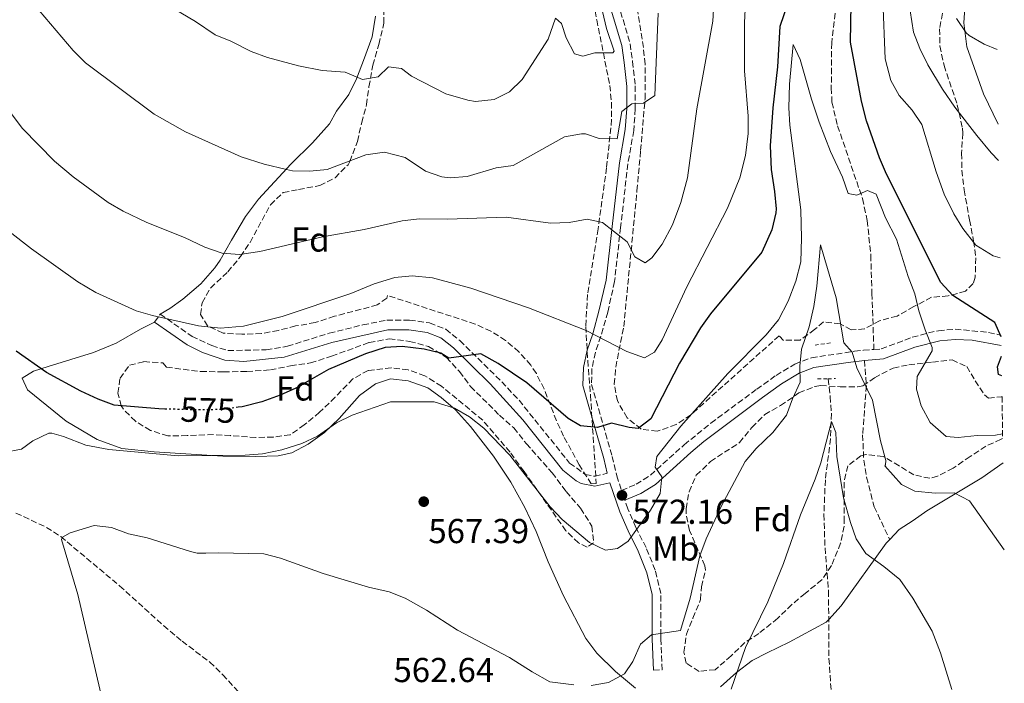
# Model space of a CAD drawing. Units: metres. Extents: x 597182 to 600626, y 4731429 to 4733791.
# Drawn here: x 600339 to 600624, y 4731577 to 4731769 of the extents above; entities that cross this region are included whole.
import ezdxf
from ezdxf.enums import TextEntityAlignment as Align

# ---------------------------------------------------------------- set-up
doc = ezdxf.new("R2010")
doc.units = ezdxf.units.M
doc.header["$MEASUREMENT"] = 0
for name, pattern in [('DGN Style 2', [1.7399219301090239, 1.043953158065414, -0.6959687720436097]), ('DGN Style 3', [2.435890702152634, 1.739921930109024, -0.6959687720436097]), ('DGN Style 5', [1.217945351076317, 0.5219765790327072, -0.6959687720436097])]:
    doc.linetypes.add(name, pattern=pattern)
for name, color, linetype, lineweight in [('Barranco lineal', 142, 'DGN Style 3', 13), ('Camino', 7, 'DGN Style 3', 0), ('Cota de curva de nivel directora', 7, 'Continuous', 0), ('Cota de punto acotado terreno', 7, 'Continuous', 0), ('Curva de nivel directora', 30, 'Continuous', 30), ('Curva de nivel directora no vista', 30, 'DGN Style 5', 30), ('Curva de nivel intermedia', 30, 'Continuous', 0), ('Etiqueta de uso rústico', 92, 'Continuous', 0), ('Etiqueta de zona arbolada', 92, 'Continuous', 0), ('Línea de cambio de uso (parcela vista)', 92, 'Continuous', 0), ('Margen derecho', 7, 'Continuous', 0), ('Pontón-alcantarilla (pasos de agua)', 1, 'DGN Style 2', 0), ('Punto acotado terreno (símbolo)', 7, 'Continuous', 0), ('Senda', 7, 'DGN Style 3', 0), ('Zona arbolada', 92, 'DGN Style 3', 0)]:
    doc.layers.add(name, color=color, linetype=linetype, lineweight=lineweight)
doc.styles.add('Style-Arial', font='arial.ttf')

# ---------------------------------------------------------------- blocks, each defined once
blk = doc.blocks.new('5PATER')
at = {"layer": 'Barranco lineal', "linetype": 'Continuous', "lineweight": 0}
h = blk.add_hatch(color=51, dxfattribs=at)
edge = h.paths.add_edge_path()
edge.add_ellipse((0, 0), major_axis=(-0.1095731443231308, -0.1110710700762829), ratio=0.9994222409660317, start_angle=0, end_angle=360)

msp = doc.modelspace()

# ---------------------------------------------------------------- linework, layer by layer
at = {"layer": 'Barranco lineal', "color": 142, "linetype": 'DGN Style 3', "lineweight": 13}
for points in [[(600573.0099999999, 4731665.380000001, 562.4100000000036), (600573.6200000001, 4731660.26, 560.8300000000017), (600573.9699999997, 4731655.350000001, 560.1399999999994), (600573.7199999997, 4731648.029999999, 559.8600000000006), (600572.2300000006, 4731636.109999999, 559.6199999999953), (600571.8099999996, 4731626.109999999, 559.5099999999948), (600572.1299999999, 4731616.4, 559.279999999999), (600573.1500000004, 4731603.949999999, 558.5399999999936), (600573.2699999996, 4731584.430000001, 557.3500000000058), (600575.2599999999, 4731554.560000001, 555.6399999999994), (600574.4800000006, 4731545.67, 555.2200000000012), (600574.0300000003, 4731540.51, 555), (600574.4699999997, 4731521.15, 554.3800000000047), (600575.8600000005, 4731493.869999999, 553.820000000007), (600577.6600000003, 4731476.970000001, 553.4600000000064)], [(600337.9100000003, 4731626.49, 568.4400000000023), (600346.7400000002, 4731622.359999999, 565.8500000000058), (600350.8700000001, 4731619.689999999, 565.0099999999948), (600367.9199999999, 4731605.42, 563.2299999999959), (600380.6699999999, 4731593.869999999, 562.320000000007), (600386.0300000003, 4731589.390000001, 561.779999999999), (600394, 4731583.359999999, 561.4799999999959), (600397.7599999999, 4731579.66, 561.029999999999), (600405.1200000001, 4731571.75, 560), (600414.6299999999, 4731561.230000001, 559.679999999993), (600424.1699999999, 4731549.59, 559.070000000007), (600428.9500000002, 4731544.109999999, 558.8399999999965), (600431.8399999999, 4731540.039999999, 558.570000000007), (600437.5800000001, 4731530.140000001, 558.0200000000041), (600443.6399999997, 4731518.800000001, 557.7299999999959), (600448.79, 4731508.029999999, 557.5800000000017), (600451.3499999996, 4731499.07, 557.1600000000036), (600458.5800000001, 4731479.550000001, 555), (600459.9299999997, 4731475.279999999, 559.8699999999953)]]:
    msp.add_polyline3d(points, dxfattribs=at)
at = {"layer": 'Camino', "color": 7, "linetype": 'DGN Style 3', "lineweight": 0, "elevation": 580.8000000000029, "flags": 128}
msp.add_lwpolyline([(600378.0500000004, 4731681.800000001), (600379.6700000009, 4731684.109999999)], dxfattribs=at)
at = {"layer": 'Camino', "color": 7, "linetype": 'DGN Style 3', "lineweight": 0}
for points in [[(600508.7999999997, 4731785.710000002, 596.0200000000042), (600515.7199999974, 4731762.390000002, 592.7400000000052), (600516.4299999982, 4731757.210000001, 592.5000000000001), (600517.2100000005, 4731750.160000001, 592.1999999999971), (600517.1999999994, 4731743.529999999, 590.7599999999948), (600516.7500000001, 4731737.240000002, 589.6000000000059), (600515.0599999981, 4731727.590000001, 587.580000000002), (600512.9499999981, 4731709.190000001, 585.6999999999971), (600511.2100000014, 4731693.530000002, 583.0200000000041), (600509.2100000008, 4731684.690000001, 581.8200000000069), (600507.2500000006, 4731677.680000002, 580.0000000000002), (600505.6400000014, 4731673.040000001, 579.1999999999972), (600504.6700000013, 4731668.36, 578.1600000000036), (600504.4999999991, 4731663.77, 576.8200000000071), (600508.5899999995, 4731649.600000001, 574.1199999999955), (600510.5199999984, 4731642.890000001, 573.2400000000052), (600511.8299999982, 4731637.26, 572.9199999999983), (600513.2299999996, 4731633.070000002, 572.3200000000071), (600517.4699999976, 4731634.83, 571.5000000000001), (600521.6099999994, 4731637.45, 570.6100000000006), (600531.3500000003, 4731646.270000001, 568.5000000000001), (600539.0799999973, 4731652.540000002, 567.5800000000017), (600552.3500000021, 4731662.350000001, 566.5599999999978), (600557.949999999, 4731666.350000001, 565.8399999999966), (600563.3500000014, 4731669.630000004, 565.3800000000047), (600568.1900000006, 4731671.470000002, 565.1999999999971), (600580.6999999987, 4731673.340000001, 565.5800000000019), (600583.2699999991, 4731673.62, 565.9600000000066), (600586.2899999989, 4731673.859999999, 566.779999999999)], [(600379.6700000009, 4731684.109999999, 580.8000000000029), (600388.8700000009, 4731677.630000002, 579.7599999999949), (600394.6299999988, 4731674.99, 579.3200000000071), (600399.269999999, 4731673.550000001, 578.800000000003), (600410.3399999999, 4731673.760000001, 578.2200000000013), (600416.5, 4731674.78, 577.9100000000036), (600428.5900000001, 4731678.590000001, 577.0800000000019), (600438.3099999987, 4731680.990000002, 576.979999999996), (600445.269999999, 4731682.350000001, 576.8600000000006), (600451.8699999995, 4731682.350000001, 576.7599999999948), (600457.670000002, 4731681.550000003, 576.5800000000017), (600462.3099999978, 4731679.699999999, 576.320000000007), (600466.4400000006, 4731676.440000001, 575.8699999999955), (600478.5500000009, 4731664.5, 574.25), (600483.550000001, 4731659.150000001, 573.8200000000069), (600498.1900000013, 4731640.99, 572.779999999999), (600502.7100000009, 4731637.710000002, 572.6399999999994), (600505.4699999992, 4731637.15, 572.479999999996), (600509.1000000013, 4731638.010000001, 572.9199999999983)], [(600586.2899999989, 4731673.859999999, 566.779999999999), (600588.4300000002, 4731674.02, 567.3600000000006), (600597.390000001, 4731677.380000002, 570.0399999999937), (600602.0699999991, 4731678.689999999, 571.1799999999931), (600604.9499999981, 4731679.300000002, 571.820000000007), (600609.8299999975, 4731679.740000002, 572.8800000000048), (600619.4699999979, 4731678.820000002, 574.8399999999966), (600623.1299999991, 4731677.940000001, 575.3300000000019)], [(600522.4699999976, 4731580.990000002, 564.1799999999931), (600524.9600000001, 4731581.09, 564.1799999999931), (600524.6000000001, 4731590.000000002, 565.279999999999), (600524.6000000001, 4731591.15, 565.7599999999948), (600524.6000000001, 4731603.2, 567.179999999993), (600522.9699999985, 4731609.990000002, 568.3000000000029), (600520.3399999999, 4731616.5, 569.4199999999983), (600517.3700000015, 4731622.36, 569.9400000000024), (600515.0799999982, 4731627.720000001, 571.279999999999), (600514.1900000008, 4731630.279999999, 572.3200000000071)]]:
    msp.add_polyline3d(points, dxfattribs=at)
at = {"layer": 'Curva de nivel directora', "color": 30, "linetype": 'Continuous', "lineweight": 30, "flags": 128}
for points, elevation in [([(600565.6, 4731786.61), (600559.0300000008, 4731767.390000002), (600558.3899999993, 4731755.710000001), (600557.0300000003, 4731743.869999999), (600556.2799999993, 4731732.87), (600556.5499999997, 4731725.95), (600557.5499999989, 4731719.630000001), (600557.9600000001, 4731714.630000001), (600557.9099999988, 4731713.390000001), (600556.6999999996, 4731708.530000002), (600553.8299999996, 4731702.029999999), (600538.9900000001, 4731684.190000001), (600536.1000000001, 4731680.100000001), (600530.0299999993, 4731669.869999999), (600521.7500000002, 4731653.789999999), (600518.0699999989, 4731650.990000002), (600515.3899999988, 4731651.310000001), (600510.3499999986, 4731652.510000001), (600506.3099999996, 4731651.310000001), (600501.3899999999, 4731651.710000001), (600497.7499999988, 4731653.87), (600485.8299999986, 4731664.189999999), (600477.4899999992, 4731669.830000001), (600472.5000000002, 4731672.570000002), (600463.2699999989, 4731671.390000002), (600460.9499999988, 4731672.75), (600456.0999999985, 4731673.960000002), (600449.7500000006, 4731674.750000001), (600444.7699999984, 4731674.410000001), (600439.0899999987, 4731672.58), (600428.4299999991, 4731668.029999999), (600418.9499999997, 4731662.67), (600414.399999999, 4731660.590000001), (600409.0799999991, 4731658.670000001), (600403.3999999996, 4731657.27), (600402.2100000004, 4731657.12)], 575.0000000000002), ([(600623.1400000004, 4731677.510000002), (600621.2499999994, 4731681.710000001), (600609.11, 4731689.539999999), (600605.6999999991, 4731693.210000001), (600589.9399999989, 4731724.670000002), (600587.9400000006, 4731729.340000001), (600584.1699999998, 4731740.109999999), (600582.7199999993, 4731745.760000001), (600579.5299999996, 4731762.880000002), (600579.6700000004, 4731773.860000002)], 575.0000000000002), ([(600380.9599999984, 4731656.619999999), (600379.2699999987, 4731656.670000001), (600366.3499999993, 4731657.710000002), (600361.6699999988, 4731659.480000001), (600356.6699999986, 4731661.840000001), (600346.749999999, 4731667.230000001), (600337.9899999994, 4731673.420000001)], 575.0000000000002), ([(600623.2999999989, 4731666.230000001), (600622.3499999989, 4731666.580000001), (600622.0299999993, 4731668.820000002), (600623.2199999985, 4731671.880000001)], 575.0000000000005)]:
    msp.add_lwpolyline(points, dxfattribs=dict(at, elevation=elevation))
at = {"layer": 'Curva de nivel directora no vista', "color": 30, "linetype": 'DGN Style 5', "lineweight": 30, "elevation": 575.0000000000005, "flags": 128}
msp.add_lwpolyline([(600402.2100000004, 4731657.12), (600397.2599999995, 4731656.480000001), (600391.2699999993, 4731656.350000001), (600380.9599999984, 4731656.619999999)], dxfattribs=at)
at = {"layer": 'Curva de nivel intermedia', "color": 30, "linetype": 'Continuous', "lineweight": 0, "flags": 128}
for points, elevation in [([(600335.3400000005, 4731743.78), (600339.8400000001, 4731737.81), (600349.1100000015, 4731728.429999999), (600354.4700000016, 4731723.869999999), (600364.6300000004, 4731716.430000001), (600368.9700000011, 4731713.939999998), (600375.7500000005, 4731710.67), (600386.6700000014, 4731706.27), (600392.5900000002, 4731703.470000001), (600397.6300000006, 4731701.710000002), (600402.6300000007, 4731701.380000001), (600408.5300000015, 4731702.220000002), (600426.67, 4731706.509999998), (600438.7500000012, 4731708.59), (600449.7100000003, 4731711.15), (600454.6900000003, 4731711.66), (600462.8300000008, 4731711.630000001), (600479.7900000013, 4731712.190000001), (600492.6300000002, 4731710.429999999), (600498.110000001, 4731710.59), (600503.2699999998, 4731711.550000001), (600507.6700000007, 4731710.59), (600510.9100000019, 4731708.109999998), (600514.8800000015, 4731705.069999998), (600517.0300000017, 4731700.67), (600520.1100000017, 4731698.909999998), (600522.0300000019, 4731700.349999998), (600525.0200000004, 4731704.359999998), (600527.9900000008, 4731709.949999998), (600530.4299999994, 4731716.430000001), (600532.3499999995, 4731723.55), (600535.0300000017, 4731743.55), (600539.7000000009, 4731768.970000001), (600541.0199999998, 4731792.699999999)], 585), ([(600442.75, 4731752.83), (600445.7499999995, 4731755.710000001), (600449.5100000014, 4731755.230000001), (600452.3900000004, 4731752.989999999), (600462.3400000012, 4731747.92), (600468.6900000015, 4731746.009999999), (600470.9900000015, 4731745.710000001), (600476.3499999992, 4731746.27), (600480.8300000008, 4731748.480000001), (600484.4500000017, 4731752.019999999), (600491.990000001, 4731763.710000001), (600494.1500000001, 4731769.789999999), (600495.8700000013, 4731768.269999999), (600497.150000002, 4731764.109999998), (600499.5900000005, 4731759.470000001), (600501.9900000012, 4731758.749999999), (600505.5099999993, 4731759.789999999), (600510.6799999994, 4731759.8), (600511.1100000007, 4731760.189999999), (600508.8300000008, 4731766.8), (600505.2000000009, 4731782.439999999)], 595.0000000000001), ([(600525.0300000014, 4731676.67), (600532.1100000002, 4731691.959999999), (600543.9400000012, 4731714.820000002), (600547.4300000002, 4731723.55), (600549.0700000008, 4731730.029999999), (600549.9100000013, 4731736.429999999), (600549.8799999999, 4731741.429999999), (600548.8400000005, 4731754.539999999), (600548.8300000017, 4731768.51), (600549.5, 4731781.890000001)], 580.0000000000001), ([(600343.0300000019, 4731773.949999998), (600354.5099999994, 4731760.430000001), (600358.0099999999, 4731756.859999998), (600377.8700000015, 4731742.029999999), (600387.0200000001, 4731736.909999999), (600403.0800000001, 4731729.609999998), (600409.7200000007, 4731727.55), (600416.2100000016, 4731725.979999999), (600417.9900000008, 4731725.63), (600422.990000001, 4731725.46), (600428.0400000003, 4731725.99), (600439.2300000017, 4731730.190000001), (600444.6299999999, 4731730.99), (600450.6300000012, 4731729.470000001), (600456.4300000014, 4731725.470000001), (600461.2300000006, 4731723.819999999), (600463.5900000008, 4731723.55), (600468.5599999996, 4731723.939999999), (600476.9100000003, 4731726.429999998), (600481.8700000001, 4731727.140000002), (600496.7100000017, 4731735.390000002), (600501.6700000016, 4731736.33), (600502.7500000012, 4731736.27), (600506.7499999999, 4731734.910000001), (600511.930000001, 4731734.859999999), (600513.3500000003, 4731742.749999999), (600516.1900000013, 4731744.989999999), (600519.5500000007, 4731745.15), (600522.9100000003, 4731747.390000001), (600523.8700000015, 4731771.259999999)], 590.0000000000001), ([(600379.310000001, 4731775.230000001), (600389.9100000003, 4731768.829999999), (600395.5899999999, 4731764.989999999), (600400.1500000019, 4731763.15), (600405.9900000002, 4731760.109999998), (600410.7000000019, 4731758.430000001), (600419.6700000018, 4731755.949999998), (600426.5899999996, 4731754.67), (600433.2300000003, 4731754.189999999), (600438.2700000006, 4731752.03), (600442.75, 4731752.83)], 595.0000000000001), ([(600588.8700000005, 4731774.980000001), (600589.5499999999, 4731758), (600591.2300000008, 4731751.779999999), (600593.6300000014, 4731747.400000001), (600597.390000001, 4731743.140000001), (600600.1800000004, 4731738.980000001), (600604.3500000013, 4731725.3), (600606.6700000014, 4731718.819999999), (600609.4699999999, 4731713.140000001), (600612.0300000014, 4731708.859999999), (600615.790000001, 4731704.09), (600620.7799999999, 4731700.930000001), (600622.8000000005, 4731700.42)], 580.0000000000001), ([(600596.8000000009, 4731771.9), (600597.7900000011, 4731765.699999998), (600599.5400000013, 4731761.02), (600601.8600000013, 4731756.25), (600606.1100000005, 4731749.220000001), (600609.7500000015, 4731744.019999999), (600616.1100000006, 4731735.859999998), (600620.190000002, 4731730.82), (600622.3900000014, 4731728.609999999)], 585), ([(600610.1900000018, 4731769.699999999), (600613.0000000015, 4731765.58), (600613.9100000013, 4731764.819999999), (600618.1800000004, 4731762.220000001), (600621.930000001, 4731760.73)], 590.0000000000001), ([(600334.3500000003, 4731644.029999998), (600339.5100000014, 4731644.989999999), (600342.7900000004, 4731647.390000001), (600347.4000000015, 4731649.599999999), (600348.2700000011, 4731649.63), (600351.6300000006, 4731648.669999998), (600358.1500000006, 4731646.109999999), (600364.7900000013, 4731644.909999999), (600384.8699999999, 4731643.05), (600404.2700000014, 4731643.310000001), (600409.2500000013, 4731643.689999999), (600414.8400000016, 4731644.819999999), (600420.6700000009, 4731646.67), (600425.1900000004, 4731648.800000001), (600430.7500000015, 4731652.59), (600435.2000000017, 4731654.869999999), (600446.3300000007, 4731658.710000001), (600458.9500000007, 4731658.749999999), (600464.8300000012, 4731656.829999999), (600469.2000000011, 4731654.399999999), (600473.400000001, 4731651.039999999), (600480.8900000011, 4731643.269999999), (600492.5499999998, 4731628.270000001), (600496.0299999999, 4731624.67), (600503.9900000016, 4731617.949999998), (600508.5500000014, 4731615.710000001), (600512.0700000018, 4731616.189999999), (600515.1500000019, 4731618.349999999), (600521.6299999995, 4731627.309999999), (600524.4300000002, 4731632.189999999), (600524.9100000008, 4731636.989999999), (600522.9900000007, 4731639.789999999), (600523.4700000013, 4731642.910000001), (600530.3500000011, 4731651.63), (600544.0300000005, 4731666.91), (600555.0800000012, 4731678.119999999), (600558.6700000009, 4731682.46), (600561.4800000006, 4731687.869999999), (600563.7200000002, 4731693.649999999), (600565.1700000009, 4731699.220000001), (600565.2900000016, 4731706.07), (600565.1500000008, 4731714.269999999), (600561.9900000001, 4731738.829999999), (600561.6399999993, 4731743.810000001), (600561.8300000015, 4731750.67), (600562.9500000012, 4731762.189999999), (600564.9100000015, 4731757.869999998), (600568.2000000017, 4731746.349999998), (600570.4400000013, 4731739.71), (600573.7100000015, 4731731.149999999), (600577.2300000018, 4731723.789999999), (600578.8700000002, 4731719.07), (600581.3899999993, 4731718.58), (600584.4300000013, 4731719.859999999), (600586.9500000004, 4731718.819999999), (600589.6900000008, 4731712.009999999), (600592.790000001, 4731705.779999999), (600596.1900000006, 4731694.98), (600598.150000001, 4731689.939999999), (600599.310000001, 4731685.079999999), (600601.1100000005, 4731679.51), (600603.1300000009, 4731674.399999999), (600603.1900000012, 4731673.460000001), (600598.8300000004, 4731666.020000001), (600598.6300000015, 4731662.34), (600599.9600000014, 4731657.529999998), (600602.5300000019, 4731652.689999999), (600607.19, 4731648.659999999), (600610.7100000004, 4731648.34), (600616.2300000013, 4731648.98), (600621.5100000009, 4731649.06), (600623.5500000014, 4731649.46)], 570.0000000000001), ([(600335.8400000012, 4731708.140000001), (600342.4400000017, 4731702.99), (600355.8200000015, 4731693.42), (600361.0700000019, 4731690.380000002), (600372.6700000003, 4731685.07), (600377.4700000016, 4731683.66), (600390.7100000004, 4731680.67), (600397.15, 4731680.029999998), (600403.7500000005, 4731680.59), (600414.9600000001, 4731683.390000001), (600434.8300000007, 4731690.109999998), (600441.6300000001, 4731692.909999999), (600447.5900000014, 4731694.749999999), (600452.5800000003, 4731695.180000001), (600458.5199999993, 4731694.630000001), (600469.6200000013, 4731691.640000001), (600486.3000000003, 4731685.96), (600502.9900000005, 4731679.330000001), (600514.7499999997, 4731673.309999999), (600519.8300000002, 4731671.470000001), (600522.7500000015, 4731673.07), (600525.0300000014, 4731676.67)], 580.0000000000001), ([(600504.3899999995, 4731576.589999998), (600509.4700000001, 4731577.470000002), (600514.0700000002, 4731579.949999998), (600516.4700000007, 4731583.550000001), (600518.7100000003, 4731588.509999999), (600521.9100000011, 4731591.230000001), (600530.2900000009, 4731592.46), (600533.0700000013, 4731601.869999998), (600535.8699999999, 4731614.109999998), (600537.7499999997, 4731618.99), (600542.0800000014, 4731628.369999998), (600548.9900000005, 4731641.390000001), (600552.170000001, 4731645.239999999), (600556.99, 4731649.869999999), (600561.0300000012, 4731654.829999999), (600562.7099999998, 4731659.55), (600564.9100000015, 4731664.349999999), (600564.8300000011, 4731668.990000002), (600565.2800000004, 4731673.96), (600567.510000001, 4731680.429999998), (600568.87, 4731686.269999999), (600569.790000001, 4731692.189999999), (600570.8700000006, 4731704.189999999), (600575.35, 4731688.859999999), (600577.5500000014, 4731675.789999999), (600579.9900000001, 4731673.07), (600581.310000001, 4731668.589999998), (600585.9100000011, 4731659.140000001), (600588.1900000009, 4731647.460000002), (600589.750000001, 4731641.699999999), (600589.6300000004, 4731640.499999999), (600589.4699999995, 4731640.180000001), (600594.2700000006, 4731634.739999999), (600598.150000001, 4731632.819999998), (600604.0300000017, 4731632.26), (600609.5500000003, 4731632.340000001), (600613.9800000006, 4731630.019999998), (600624.040000001, 4731615.809999999)], 565.0000000000001), ([(600544.9900000016, 4731575.529999999), (600549.110000001, 4731587.55), (600555.5900000008, 4731600.750000001), (600560.1399999994, 4731611.890000001), (600565.0700000002, 4731626.029999998), (600569.3100000004, 4731636.349999998), (600570.8799999994, 4731641.09), (600574.0300000011, 4731652.989999999), (600575.2300000014, 4731649.789999999), (600575.5900000012, 4731642.83), (600577.5300000013, 4731630.880000001), (600579.4700000016, 4731623.789999999), (600581.1500000001, 4731618.99), (600583.9199999995, 4731614.81), (600589.150000002, 4731611.06), (600593.79, 4731607.220000001), (600597.5899999999, 4731601.859999999), (600603.1100000008, 4731592.34), (600605.5500000016, 4731586.05), (600608.8300000007, 4731575.46)], 560), ([(600363.1700000009, 4731571.34), (600355.8300000004, 4731602.91), (600351.1000000008, 4731618.869999999), (600351.4000000004, 4731619.48), (600353.630000001, 4731620.789999999), (600360.5500000012, 4731622.91), (600365.52, 4731622.359999998), (600370.4700000009, 4731620.51), (600375.870000001, 4731619.31), (600388.4599999996, 4731615.390000002), (600390.410000001, 4731614.929999999), (600392.8499999995, 4731614.869999998), (600396.5100000007, 4731614.989999998), (600409.6700000016, 4731614.67), (600414.5000000017, 4731613.42), (600426.8900000014, 4731608.999999999), (600439.9900000017, 4731605.069999999), (600445.9100000005, 4731603.71), (600450.5400000018, 4731601.84), (600456.730000001, 4731598.429999999), (600465.75, 4731592.59), (600480.8300000008, 4731584.630000001), (600487.3100000005, 4731580.509999999), (600492.5099999995, 4731577.63), (600499.4200000007, 4731576.73)], 565.0000000000001)]:
    msp.add_lwpolyline(points, dxfattribs=dict(at, elevation=elevation))
at = {"layer": 'Línea de cambio de uso (parcela vista)', "color": 92, "linetype": 'Continuous', "lineweight": 0}
for points in [[(600621.2999999998, 4731803.74, 597), (600620.8700000001, 4731802.5, 596.820000000007), (600615.4699999997, 4731785.539999999, 593.6199999999953), (600612.79, 4731775.779999999, 591.5399999999936), (600612.3499999996, 4731768.42, 590.5), (600613.1500000004, 4731761.460000001, 589.279999999999), (600618.0300000003, 4731747.859999999, 587.1999999999971), (600622.2400000002, 4731739.09, 586.8899999999994)], [(600441.9500000002, 4731770.350000001, 598.2200000000012), (600440.9900000002, 4731764.430000001, 597.3000000000029), (600438.8300000001, 4731758.27, 596.6000000000058), (600436.5099999999, 4731752.27, 595.5), (600434.2300000006, 4731747.710000001, 594.5399999999936), (600430.75, 4731742.83, 593.5599999999977), (600428.6299999999, 4731739.230000001, 593.2200000000012), (600423.7100000001, 4731733.710000001, 592.179999999993), (600417.5099999999, 4731727.470000001, 590.8000000000029), (600408.1500000004, 4731717.390000001, 588.3399999999965), (600404.3499999996, 4731712.350000001, 587.0200000000041), (600400.3499999996, 4731705.470000001, 586.2599999999948), (600397.0700000003, 4731699.710000001, 585), (600395.4699999997, 4731697.550000001, 584.320000000007), (600391.4699999997, 4731692.91, 583.5200000000041), (600386.1900000004, 4731688.430000001, 582.4400000000023), (600382.4299999997, 4731685.710000001, 581.820000000007), (600379.6699999999, 4731684.109999999, 580.8000000000029)], [(600378.0499999998, 4731681.800000001, 580.8000000000029), (600373.9500000002, 4731679.789999999, 580.3000000000029), (600366.9100000003, 4731675.710000001, 578.9400000000023), (600360.3899999997, 4731672.99, 578.1399999999994), (600347.1900000004, 4731668.91, 575.8600000000006), (600343.0300000003, 4731667.630000001, 574.5), (600339.7100000001, 4731665.550000001, 574.0200000000041), (600341.2300000006, 4731662.189999999, 573.3800000000047), (600352.4299999997, 4731653.15, 571.9400000000023), (600361.4299999997, 4731647.789999999, 571), (600368.5899999999, 4731645.230000001, 570.3000000000029), (600377.9500000002, 4731644.27, 569.9600000000064), (600397.75, 4731642.99, 569.7599999999948), (600407.3099999996, 4731642.83, 569.6999999999971), (600413.79, 4731643.07, 569.5399999999936), (600417.79, 4731643.949999999, 569.6000000000058), (600422.4699999997, 4731646.430000001, 569.6199999999953), (600427.2699999996, 4731649.869999999, 569.7400000000052), (600431.5099999999, 4731653.869999999, 569.9400000000023), (600437.3899999997, 4731660.51, 570.5200000000041), (600441.9500000002, 4731663.949999999, 570.6600000000036), (600446.3499999996, 4731665.390000001, 570.5399999999936), (600451.4699999997, 4731664.83, 570.5200000000041), (600457.1500000004, 4731662.75, 570.4600000000064), (600460.9900000002, 4731659.949999999, 570.179999999993), (600465.1900000004, 4731656.350000001, 569.9799999999959), (600469.4699999997, 4731651.550000001, 569.7400000000052), (600476.1500000004, 4731642.99, 569.1999999999971), (600481.1900000004, 4731635.470000001, 568.8399999999965), (600485.1900000004, 4731628.109999999, 568.5599999999977), (600488.5499999998, 4731621.15, 568.1999999999971), (600492.0300000003, 4731612.350000001, 567.6399999999994), (600496.4299999997, 4731602.51, 567.1600000000036), (600502.8700000001, 4731590.189999999, 566.7400000000052), (600506.0700000003, 4731585.949999999, 566.320000000007), (600511.4299999997, 4731580.59, 565.6999999999971), (600517.3099999996, 4731575.789999999, 564.7599999999948)], [(600590.8700000001, 4731618.859999999, 561.570000000007), (600593.6299999999, 4731621.699999999, 562.1199999999953), (600597.6699999999, 4731624.34, 563.4799999999959), (600601.5899999999, 4731627.140000001, 563.7400000000052), (600617.5499999998, 4731636.74, 567.2599999999948), (600623.6699999999, 4731641.07, 568.2400000000052)], [(600541.8300000001, 4731576.189999999, 560.4199999999983), (600546.5099999999, 4731580.350000001, 559.7400000000052), (600551.0300000003, 4731583.789999999, 559.3000000000029), (600555.4299999997, 4731586.029999999, 558.8000000000029), (600561.7100000001, 4731589.07, 558.5599999999977), (600572.4699999997, 4731594.91, 558.4400000000023), (600573.2000000002, 4731595.699999999, 558.529999999999), (600576.8300000001, 4731599.630000001, 558.9600000000064), (600589.8300000001, 4731617.779999999, 561.3600000000006), (600590.8700000001, 4731618.859999999, 561.570000000007)]]:
    msp.add_polyline3d(points, dxfattribs=at)
at = {"layer": 'Margen derecho', "color": 7, "linetype": 'Continuous', "lineweight": 0}
for points in [[(600509.1000000013, 4731638.010000001, 572.9199999999983), (600508.1099999989, 4731642.27, 573.2400000000052), (600506.1900000012, 4731648.91, 574.1199999999955), (600501.989999999, 4731663.470000003, 576.8200000000071), (600502.1900000002, 4731668.670000001, 578.1600000000036), (600503.2299999995, 4731673.710000002, 579.1999999999972), (600504.8700000001, 4731678.430000001, 580.0000000000002), (600506.7899999979, 4731685.310000002, 581.8200000000069), (600508.7500000005, 4731693.950000001, 583.0200000000041), (600510.4699999993, 4731709.470000003, 585.6999999999971), (600512.5900000005, 4731727.95, 587.580000000002), (600514.2699999991, 4731737.550000001, 589.6000000000059), (600514.7099999995, 4731743.630000004, 590.7599999999948), (600514.7099999995, 4731750.029999999, 592.1999999999971), (600513.9499999994, 4731756.910000003, 592.5000000000001), (600513.2699999999, 4731761.869999999, 592.7400000000052), (600506.39, 4731785.07, 596.0200000000042)], [(600378.0500000004, 4731681.800000001, 580.8000000000029), (600387.4600000005, 4731675.170000001, 579.7599999999949), (600391.9299999987, 4731673.000000001, 579.4400000000026), (600398.3599999994, 4731670.810000001, 578.8300000000019), (600403.850000001, 4731670.41, 578.5399999999936), (600415.5399999989, 4731671.660000003, 577.9900000000054), (600429.3500000001, 4731675.870000001, 577.0800000000019), (600445.5399999995, 4731679.529999999, 576.8600000000006), (600451.6700000005, 4731679.529999999, 576.7599999999948), (600456.9400000012, 4731678.800000001, 576.5800000000017), (600460.8799999995, 4731677.230000002, 576.320000000007), (600464.5699999998, 4731674.320000002, 575.8699999999955), (600475.2299999994, 4731663.87, 574.4199999999984), (600484.6599999996, 4731653.520000001, 573.570000000007), (600496.2299999989, 4731638.920000001, 572.779999999999), (600500.089999999, 4731635.830000003, 572.6699999999984), (600501.5500000009, 4731635.060000001, 572.6399999999994), (600505.5100000016, 4731634.260000001, 572.479999999996), (600509.859999999, 4731635.290000001, 572.9199999999983), (600512.7499999991, 4731626.830000001, 571.279999999999), (600515.1099999994, 4731621.310000002, 569.9400000000024), (600518.0699999989, 4731615.470000002, 569.4199999999983), (600520.5900000001, 4731609.230000001, 568.3000000000029), (600522.1099999979, 4731602.91, 567.179999999993), (600522.1099999979, 4731591.15, 565.7599999999948), (600522.1099999979, 4731589.95, 565.279999999999), (600522.4699999976, 4731580.990000002, 564.1799999999931)], [(600583.5500000007, 4731670.689999999, 565.9600000000066), (600589.0699999994, 4731671.120000001, 567.3600000000006), (600598.1000000017, 4731674.520000001, 569.9900000000054), (600605.3900000006, 4731676.380000004, 571.820000000007), (600609.8200000008, 4731676.78, 572.8800000000048), (600614.6900000012, 4731676.53, 573.9700000000012), (600623.1700000016, 4731675.040000001, 575.5099999999949)], [(600514.1900000008, 4731630.279999999, 572.3200000000071), (600518.8299999988, 4731632.199999999, 571.5000000000001), (600523.030000001, 4731634.790000003, 570.6900000000024), (600533.269999998, 4731644.03, 568.5000000000001), (600537.0900000002, 4731647.2, 567.9400000000024), (600554.0799999976, 4731659.960000001, 566.5599999999978), (600559.5699999996, 4731663.880000001, 565.8399999999966), (600564.6499999978, 4731666.960000001, 565.3800000000047), (600568.9400000017, 4731668.600000001, 565.1999999999971), (600578.8299999977, 4731670.140000002, 565.4100000000036), (600583.5500000007, 4731670.689999999, 565.9600000000066)]]:
    msp.add_polyline3d(points, dxfattribs=at)
at = {"layer": 'Pontón-alcantarilla (pasos de agua)', "color": 1, "linetype": 'DGN Style 2', "lineweight": 0, "extrusion": (-0.04106508808660701, -0.1642602466298035, 0.9855618853819154), "elevation": -801332.5051232955, "flags": 128}
msp.add_lwpolyline([(-564962.753466497, 4667774.242652103), (-564960.3208343284, 4667775.246694299), (-564958.4484594174, 4667776.014491273)], dxfattribs=at)
at = {"layer": 'Pontón-alcantarilla (pasos de agua)', "color": 1, "linetype": 'DGN Style 2', "lineweight": 0, "extrusion": (-0.1690989910930503, -0.002790412437467859, 0.9855951221519623), "elevation": -114204.4613984036, "flags": 128}
msp.add_lwpolyline([(-4721112.187921671, 668878.5111731157), (-4721112.187921671, 668881.5858763527)], dxfattribs=at)
at = {"layer": 'Pontón-alcantarilla (pasos de agua)', "color": 1, "linetype": 'DGN Style 2', "lineweight": 0, "extrusion": (-0.1650864644503844, -0.003071376023671052, 0.9862743157482067), "elevation": -113123.6893197897, "flags": 128}
msp.add_lwpolyline([(-4719675.181796601, 679127.9224993011), (-4719675.181796601, 679130.1027974463)], dxfattribs=at)
at = {"layer": 'Senda', "color": 7, "linetype": 'DGN Style 3', "lineweight": 0}
for points in [[(600575.9099999986, 4731778.51, 574.9400000000023), (600574.0699999991, 4731762.670000002, 573.6399999999994), (600573.9499999983, 4731749.590000002, 572.6000000000059), (600574.1499999973, 4731745.470000002, 572.4199999999985), (600575.7899999979, 4731738.59, 572.300000000003), (600582.9899999974, 4731717.540000001, 570.2400000000054), (600584.36, 4731711.24, 569.6100000000007), (600585.3900000004, 4731701.199999999, 568.7899999999936), (600585.7099999998, 4731690.100000001, 567.6600000000036), (600586.2899999989, 4731673.859999999, 566.779999999999)], [(600583.5500000007, 4731670.689999999, 565.9600000000066), (600584.1099999995, 4731663.460000001, 565.2599999999948), (600583.0299999999, 4731649.150000001, 564.0399999999937), (600583.3500000017, 4731641.790000001, 563.2400000000052), (600584.19, 4731636.880000004, 562.7899999999936), (600586.3400000002, 4731628.34, 561.9100000000036), (600590.8700000009, 4731618.86, 561.479999999996)]]:
    msp.add_polyline3d(points, dxfattribs=at)
at = {"layer": 'Zona arbolada', "color": 92, "linetype": 'DGN Style 3', "lineweight": 0}
for points in [[(600606.5499999998, 4731773.619999999, 591.0099999999948), (600605.3099999996, 4731766.74, 590.25), (600605.3700000001, 4731761.75, 589.9199999999983), (600606.5899999999, 4731756.060000001, 588.6699999999983), (600610.4100000003, 4731744.710000001, 586.1999999999971), (600611.9500000002, 4731737.970000001, 585.6399999999994), (600612.0300000003, 4731736.5, 585.4700000000012), (600611.6699999999, 4731730.66, 583.3300000000017), (600611.7699999996, 4731725.74, 582.429999999993), (600612.4100000003, 4731720.050000001, 581.779999999999), (600613.9900000002, 4731711.380000001, 580.9700000000012), (600615.1500000004, 4731705.220000001, 579.9100000000036), (600615.7999999998, 4731700.390000001, 578.8000000000029), (600615.6299999999, 4731694.84, 577.6699999999983), (600615.0300000003, 4731692.980000001, 577.2700000000041), (600612.79, 4731690.74, 576.2899999999936), (600607.8300000001, 4731689.380000001, 574.3699999999953), (600602.9500000002, 4731688.99, 573.179999999993), (600597.8300000001, 4731686.26, 570.9700000000012), (600592.9900000002, 4731683.539999999, 569.3899999999994), (600587.9500000002, 4731682.180000001, 567.4499999999971), (600583.54, 4731679.810000001, 567.1600000000036), (600579.7100000001, 4731679.550000001, 567.5899999999965), (600576.5099999999, 4731681.310000001, 567.9100000000036), (600571.6799999997, 4731681.850000001, 569.320000000007), (600569.1100000005, 4731679.630000001, 570.4700000000012), (600564.9500000002, 4731676.59, 571.3099999999977), (600560.1500000004, 4731676.51, 572.3899999999994), (600558.8499999996, 4731677.82, 572.8099999999977), (600533.2999999998, 4731654.939999999, 575.1699999999983), (600529.04, 4731652.119999999, 575.5599999999977), (600523.5800000001, 4731650.180000001, 576.0599999999977), (600518.9199999999, 4731650.810000001, 576.320000000007), (600514.8700000001, 4731654.07, 576.6499999999943), (600512.0099999999, 4731658.960000001, 577.3600000000006), (600511.1200000001, 4731663.859999999, 578.320000000007), (600511.5499999998, 4731668.75, 579.4199999999983), (600513.8700000001, 4731680.550000001, 581.9600000000064), (600517.7000000002, 4731719.84, 588.5), (600518.75, 4731731.439999999, 589.779999999999), (600520.0300000003, 4731746.470000001, 590.75), (600520.0199999996, 4731756.430000001, 591.5800000000017), (600519.5599999996, 4731761.34, 592.1999999999971), (600506.9699999997, 4731840.029999999, 604.1100000000006)], [(600606.5499999998, 4731773.619999999, 591.0099999999948), (600605.3099999996, 4731766.74, 590.25), (600605.3700000001, 4731761.75, 589.9199999999983), (600606.5899999999, 4731756.060000001, 588.6699999999983), (600610.4100000003, 4731744.710000001, 586.1999999999971), (600611.9500000002, 4731737.970000001, 585.6399999999994), (600612.0300000003, 4731736.5, 585.4700000000012), (600611.6699999999, 4731730.66, 583.3300000000017), (600611.7699999996, 4731725.74, 582.429999999993), (600612.4100000003, 4731720.050000001, 581.779999999999), (600613.9900000002, 4731711.380000001, 580.9700000000012), (600615.1500000004, 4731705.220000001, 579.9100000000036), (600615.7999999998, 4731700.390000001, 578.8000000000029), (600615.6299999999, 4731694.84, 577.6699999999983), (600615.0300000003, 4731692.980000001, 577.2700000000041), (600612.79, 4731690.74, 576.2899999999936), (600607.8300000001, 4731689.380000001, 574.3699999999953), (600602.9500000002, 4731688.99, 573.179999999993), (600597.8300000001, 4731686.26, 570.9700000000012), (600592.9900000002, 4731683.539999999, 569.3899999999994), (600587.9500000002, 4731682.180000001, 567.4499999999971), (600583.54, 4731679.810000001, 567.1600000000036), (600579.7100000001, 4731679.550000001, 567.5899999999965), (600576.5099999999, 4731681.310000001, 567.9100000000036), (600571.6799999997, 4731681.850000001, 569.320000000007), (600569.1100000005, 4731679.630000001, 570.4700000000012), (600564.9500000002, 4731676.59, 571.3099999999977), (600560.1500000004, 4731676.51, 572.3899999999994), (600558.8499999996, 4731677.82, 572.8099999999977), (600533.2999999998, 4731654.939999999, 575.1699999999983), (600529.04, 4731652.119999999, 575.5599999999977), (600523.5800000001, 4731650.180000001, 576.0599999999977), (600518.9199999999, 4731650.810000001, 576.320000000007), (600514.8700000001, 4731654.07, 576.6499999999943), (600512.0099999999, 4731658.960000001, 577.3600000000006), (600511.1200000001, 4731663.859999999, 578.320000000007), (600511.5499999998, 4731668.75, 579.4199999999983), (600513.8700000001, 4731680.550000001, 581.9600000000064), (600517.7000000002, 4731719.84, 588.5), (600518.75, 4731731.439999999, 589.779999999999), (600520.0300000003, 4731746.470000001, 590.75), (600520.0199999996, 4731756.430000001, 591.5800000000017), (600519.5599999996, 4731761.34, 592.1999999999971), (600506.9699999997, 4731840.029999999, 604.1100000000006)], [(600504.7599999999, 4731776.699999999, 599.5599999999977), (600506.0599999996, 4731769.289999999, 598.5500000000029), (600509.8200000003, 4731750.34, 595.0099999999948), (600510.3300000001, 4731745.42, 594.1699999999983), (600510.3600000005, 4731740.470000001, 593.3500000000058), (600508.9000000004, 4731726.460000001, 590.820000000007), (600506.4500000002, 4731708.800000001, 586.7599999999948), (600503.3700000001, 4731689.779999999, 581.2299999999959), (600502.8700000001, 4731680.52, 578.7899999999936), (600503.4299999997, 4731670.630000001, 577.1999999999971), (600504.2300000006, 4731660.680000001, 576.5), (600505.9000000004, 4731635.050000001, 576.4400000000023), (600504.4800000006, 4731634.960000001, 576.1600000000036), (600500.9900000002, 4731640.42, 575.75), (600496.4600000001, 4731648.730000001, 575.5500000000029), (600494.3799999999, 4731653.25, 575.9499999999971), (600490.8099999996, 4731662.449999999, 577.5099999999948), (600488.5599999996, 4731666.880000001, 578.2299999999959), (600486.9199999999, 4731669.32, 578.5), (600483.5199999996, 4731673.180000001, 578.8399999999965), (600479.6500000004, 4731676.470000001, 579.179999999993), (600475.3899999997, 4731679.16, 579.5200000000041), (600470.8300000001, 4731681.220000001, 579.8699999999953), (600445.4500000002, 4731689.51, 581.820000000007), (600445.2300000006, 4731688.75, 581.7299999999959), (600442.5099999999, 4731686.75, 581.529999999999), (600430.1500000004, 4731683.470000001, 582.7100000000064), (600424.5499999998, 4731681.630000001, 582.5099999999948), (600418.8300000001, 4731680.67, 582.429999999993), (600413.8700000001, 4731679.390000001, 582.8099999999977), (600409, 4731678.449999999, 583.4799999999959), (600403.3099999996, 4731678.27, 584.6900000000023), (600397.8700000001, 4731678.59, 584.9900000000052), (600393.3899999997, 4731680.67, 585.7200000000012), (600391.3499999996, 4731684.029999999, 586.070000000007), (600391.79, 4731687.390000001, 586.2100000000064), (600394.2400000002, 4731691.65, 587.1300000000047), (600399.2300000006, 4731696.350000001, 588.0899999999965), (600402.9500000002, 4731700.75, 588.7700000000041), (600405.6900000004, 4731704.880000001, 589.429999999993), (600411.5899999999, 4731715.789999999, 590.8099999999977), (600415.2599999999, 4731719.310000001, 590.8600000000006), (600419.75, 4731720.189999999, 591.8099999999977), (600425.8700000001, 4731721.310000001, 592.3300000000017), (600430.2699999996, 4731723.550000001, 593.0399999999936), (600434.04, 4731727.369999999, 593.6600000000036), (600434.5499999998, 4731728.27, 593.7700000000041), (600436.75, 4731734.109999999, 594.3699999999953), (600437.9900000002, 4731739.550000001, 595.8500000000058), (600439.3899999997, 4731744.75, 596.75), (600440.1100000005, 4731749.949999999, 598.029999999999), (600441.2300000006, 4731756.189999999, 598.5500000000029), (600442.9500000002, 4731762.189999999, 598.6900000000023), (600444.4299999997, 4731768.350000001, 599.2700000000041), (600444.4299999997, 4731774.67, 599.3300000000017)], [(600504.7599999999, 4731776.699999999, 599.5599999999977), (600506.0599999996, 4731769.289999999, 598.5500000000029), (600509.8200000003, 4731750.34, 595.0099999999948), (600510.3300000001, 4731745.42, 594.1699999999983), (600510.3600000005, 4731740.470000001, 593.3500000000058), (600508.9000000004, 4731726.460000001, 590.820000000007), (600506.4500000002, 4731708.800000001, 586.7599999999948), (600503.3700000001, 4731689.779999999, 581.2299999999959), (600502.8700000001, 4731680.52, 578.7899999999936), (600503.4299999997, 4731670.630000001, 577.1999999999971), (600504.2300000006, 4731660.680000001, 576.5), (600505.9000000004, 4731635.050000001, 576.4400000000023), (600504.4800000006, 4731634.960000001, 576.1600000000036), (600500.9900000002, 4731640.42, 575.75), (600496.4600000001, 4731648.730000001, 575.5500000000029), (600494.3799999999, 4731653.25, 575.9499999999971), (600490.8099999996, 4731662.449999999, 577.5099999999948), (600488.5599999996, 4731666.880000001, 578.2299999999959), (600486.9199999999, 4731669.32, 578.5), (600483.5199999996, 4731673.180000001, 578.8399999999965), (600479.6500000004, 4731676.470000001, 579.179999999993), (600475.3899999997, 4731679.16, 579.5200000000041), (600470.8300000001, 4731681.220000001, 579.8699999999953), (600445.4500000002, 4731689.51, 581.820000000007), (600445.2300000006, 4731688.75, 581.7299999999959), (600442.5099999999, 4731686.75, 581.529999999999), (600430.1500000004, 4731683.470000001, 582.7100000000064), (600424.5499999998, 4731681.630000001, 582.5099999999948), (600418.8300000001, 4731680.67, 582.429999999993), (600413.8700000001, 4731679.390000001, 582.8099999999977), (600409, 4731678.449999999, 583.4799999999959), (600403.3099999996, 4731678.27, 584.6900000000023), (600397.8700000001, 4731678.59, 584.9900000000052), (600393.3899999997, 4731680.67, 585.7200000000012), (600391.3499999996, 4731684.029999999, 586.070000000007), (600391.79, 4731687.390000001, 586.2100000000064), (600394.2400000002, 4731691.65, 587.1300000000047), (600399.2300000006, 4731696.350000001, 588.0899999999965), (600402.9500000002, 4731700.75, 588.7700000000041), (600405.6900000004, 4731704.880000001, 589.429999999993), (600411.5899999999, 4731715.789999999, 590.8099999999977), (600415.2599999999, 4731719.310000001, 590.8600000000006), (600419.75, 4731720.189999999, 591.8099999999977), (600425.8700000001, 4731721.310000001, 592.3300000000017), (600430.2699999996, 4731723.550000001, 593.0399999999936), (600434.04, 4731727.369999999, 593.6600000000036), (600434.5499999998, 4731728.27, 593.7700000000041), (600436.75, 4731734.109999999, 594.3699999999953), (600437.9900000002, 4731739.550000001, 595.8500000000058), (600439.3899999997, 4731744.75, 596.75), (600440.1100000005, 4731749.949999999, 598.029999999999), (600441.2300000006, 4731756.189999999, 598.5500000000029), (600442.9500000002, 4731762.189999999, 598.6900000000023), (600444.4299999997, 4731768.350000001, 599.2700000000041), (600444.4299999997, 4731774.67, 599.3300000000017)], [(600503.3099999996, 4731616.67, 572.3500000000058), (600500.75, 4731617.869999999, 572.3699999999953), (600497.1399999997, 4731621.350000001, 571.8999999999943), (600485.0300000003, 4731638.51, 572.8899999999994), (600480.9500000002, 4731644.109999999, 572.2700000000041), (600473.0300000003, 4731653.390000001, 572.25), (600461.1100000005, 4731663.230000001, 572.2899999999936), (600456.2300000006, 4731666.27, 573.0500000000029), (600451.4699999997, 4731667.949999999, 573.9700000000012), (600446.5099999999, 4731668.560000001, 574.3600000000006), (600439.8700000001, 4731667.789999999, 574.0899999999965), (600435.4600000001, 4731665.390000001, 574.2200000000012), (600430.3499999996, 4731660.029999999, 574.1699999999983), (600425.8300000001, 4731655.710000001, 573.6300000000047), (600421.3899999997, 4731652.029999999, 573.429999999993), (600417.29, 4731649.16, 573.4100000000036), (600412.3499999996, 4731648.51, 573.7700000000041), (600407.3700000001, 4731648.390000001, 574.25), (600399.9900000002, 4731648.91, 574.6900000000023), (600395.0499999998, 4731649.230000001, 575.3999999999943), (600387.5099999999, 4731648.91, 577.0500000000029), (600381.8700000001, 4731648.83, 577.5099999999948), (600376.8300000001, 4731650.430000001, 578.029999999999), (600372.4699999997, 4731653.07, 578.570000000007), (600369.0199999996, 4731656.57, 579.3899999999994), (600368.3899999997, 4731657.550000001, 579.6100000000006), (600367.3899999997, 4731661.230000001, 580.6499999999943), (600368.0300000003, 4731665.550000001, 580.0899999999965), (600370.79, 4731669.310000001, 579.3300000000017), (600374.9500000002, 4731670.350000001, 580.070000000007), (600380.4299999997, 4731669.949999999, 580.9700000000012), (600381.5, 4731668.74, 580.5), (600391.3899999997, 4731667.470000001, 579.7299999999959), (600398.0300000003, 4731667.390000001, 579.5099999999948), (600404.7100000001, 4731667.470000001, 578.8300000000017), (600411.5499999998, 4731667.949999999, 578.3899999999994), (600417.4299999997, 4731669.15, 578.2899999999936), (600423.1500000004, 4731669.949999999, 577.9499999999971), (600429.2699999996, 4731671.949999999, 577.529999999999), (600440.1699999999, 4731675.880000001, 577.5099999999948), (600445.9400000004, 4731676.91, 577.5899999999965), (600451.8499999996, 4731676.210000001, 577.3600000000006), (600457.3499999996, 4731674.75, 577.0099999999948), (600462.5499999998, 4731671.550000001, 576.5099999999948), (600466.3099999996, 4731667.470000001, 576.0099999999948), (600469.5099999999, 4731663.15, 575.2100000000064), (600477.8700000001, 4731654.83, 574.3300000000017), (600482.0300000003, 4731651.15, 572.9900000000052), (600485.6699999999, 4731646.59, 572.7299999999959), (600493.1200000001, 4731638.15, 572.5899999999965), (600497.1900000004, 4731632.75, 572.8699999999953), (600501.3899999997, 4731627.869999999, 572.8099999999977), (600504.6699999999, 4731622.67, 572.4100000000036), (600505.1500000004, 4731617.869999999, 572.3500000000058), (600503.3099999996, 4731616.67, 572.3500000000058)], [(600623.5599999996, 4731648.050000001, 573.529999999999), (600623.1100000005, 4731647.859999999, 572.6300000000047), (600618.6900000004, 4731645.9, 571.320000000007), (600614.1399999997, 4731642.880000001, 570.279999999999), (600609.2300000006, 4731639.460000001, 569.5899999999965), (600604.7400000002, 4731637.199999999, 568.929999999993), (600602.4699999997, 4731636.58, 568.5899999999965), (600597.8300000001, 4731637.539999999, 567.7100000000064), (600593.6100000005, 4731640.180000001, 567.179999999993), (600588.9500000002, 4731642.9, 567.1699999999983), (600583.9400000004, 4731643.439999999, 567), (600582.5099999999, 4731643.07, 566.8500000000058), (600578.75, 4731640.189999999, 565.3500000000058), (600577.6299999999, 4731635.4, 564.3999999999943), (600577.6799999997, 4731625.109999999, 563.0599999999977), (600577.6699999999, 4731622.67, 563.1100000000006), (600576.6600000003, 4731617.800000001, 563.6300000000047), (600574.0300000003, 4731611.310000001, 564.4499999999971), (600571.2300000006, 4731607.15, 564.2400000000052), (600566.3499999996, 4731603.230000001, 563.4900000000052), (600562.5300000003, 4731600, 563.6600000000036), (600558.4299999997, 4731596.029999999, 564.4700000000012), (600552.9900000002, 4731591.630000001, 565.2100000000064), (600548.9100000003, 4731589.01, 563.9499999999971), (600544.9500000002, 4731585.15, 564.6300000000047), (600540.3099999996, 4731581.15, 564.6300000000047), (600535.6699999999, 4731580.67, 565.7899999999936), (600531.9500000002, 4731583.07, 566.8300000000017), (600531.2699999996, 4731586.189999999, 567.0500000000029), (600531.9900000002, 4731591.390000001, 567.4499999999971), (600533.9100000003, 4731596.109999999, 567.1300000000047), (600536.1100000005, 4731601.470000001, 565.6900000000023), (600536.3499999996, 4731605.15, 565.6300000000047), (600537.54, 4731609.949999999, 567.0500000000029), (600537.3499999996, 4731611.230000001, 567.25), (600532.8700000001, 4731621.470000001, 567.529999999999), (600531.9199999999, 4731626.26, 568.8399999999965), (600531.9100000003, 4731627.789999999, 569.0500000000029), (600532.7999999998, 4731632.689999999, 568.7299999999959), (600534.8499999996, 4731637.449999999, 568.0599999999977), (600539.0099999999, 4731641.4, 567.6399999999994), (600547.3499999996, 4731646.91, 567.0899999999965), (600550.9500000002, 4731651.310000001, 567.0500000000029), (600554.6699999999, 4731654.99, 566.8500000000058), (600559.2300000006, 4731657.630000001, 566.529999999999), (600564.5899999999, 4731661.310000001, 564.8300000000017), (600569.2699999996, 4731663.180000001, 564.4199999999983), (600570.8700000001, 4731663.390000001, 564.3699999999953), (600576.5499999998, 4731663.07, 564.6100000000006), (600581.5199999996, 4731663.029999999, 565.9400000000023), (600583.1100000005, 4731663.310000001, 566.4100000000036), (600586.4299999997, 4731665.699999999, 567.0500000000029), (600591.8700000001, 4731668.5, 569.929999999993), (600596.4299999997, 4731669.439999999, 571.7100000000064), (600603.2699999996, 4731670.180000001, 574.3500000000058), (600608.9500000002, 4731670.82, 575.0500000000029), (600613.1500000004, 4731668.9, 575.3699999999953), (600615.5899999999, 4731664.82, 574.8899999999994), (600618.3300000001, 4731660.720000001, 573.9199999999983), (600619.4299999997, 4731659.779999999, 573.6499999999943), (600623.3099999996, 4731660.180000001, 573.1499999999943), (600623.3899999997, 4731660.220000001, 573.1600000000036)]]:
    msp.add_polyline3d(points, dxfattribs=at)
for points in [[(600462.5499999998, 4731671.550000001, 576.5099999999948), (600466.3099999996, 4731667.470000001, 576.0099999999948), (600469.5099999999, 4731663.15, 575.2100000000064), (600477.8700000001, 4731654.83, 574.3300000000017), (600482.0300000003, 4731651.15, 572.9900000000052), (600485.6699999999, 4731646.59, 572.7299999999959), (600493.1200000001, 4731638.15, 572.5899999999965), (600497.1900000004, 4731632.75, 572.8699999999953), (600501.3899999997, 4731627.869999999, 572.8099999999977), (600504.6699999999, 4731622.67, 572.4100000000036), (600505.1500000004, 4731617.869999999, 572.3500000000058), (600503.3099999996, 4731616.67, 572.3500000000058), (600500.75, 4731617.869999999, 572.3699999999953), (600497.1399999997, 4731621.350000001, 571.8999999999943), (600485.0300000003, 4731638.51, 572.8899999999994), (600480.9500000002, 4731644.109999999, 572.2700000000041), (600473.0300000003, 4731653.390000001, 572.25), (600461.1100000005, 4731663.230000001, 572.2899999999936), (600456.2300000006, 4731666.27, 573.0500000000029), (600451.4699999997, 4731667.949999999, 573.9700000000012), (600446.5099999999, 4731668.560000001, 574.3600000000006), (600439.8700000001, 4731667.789999999, 574.0899999999965), (600435.4600000001, 4731665.390000001, 574.2200000000012), (600430.3499999996, 4731660.029999999, 574.1699999999983), (600425.8300000001, 4731655.710000001, 573.6300000000047), (600421.3899999997, 4731652.029999999, 573.429999999993), (600417.29, 4731649.16, 573.4100000000036), (600412.3499999996, 4731648.51, 573.7700000000041), (600407.3700000001, 4731648.390000001, 574.25), (600399.9900000002, 4731648.91, 574.6900000000023), (600395.0499999998, 4731649.230000001, 575.3999999999943), (600387.5099999999, 4731648.91, 577.0500000000029), (600381.8700000001, 4731648.83, 577.5099999999948), (600376.8300000001, 4731650.430000001, 578.029999999999), (600372.4699999997, 4731653.07, 578.570000000007), (600369.0199999996, 4731656.57, 579.3899999999994), (600368.3899999997, 4731657.550000001, 579.6100000000006), (600367.3899999997, 4731661.230000001, 580.6499999999943), (600368.0300000003, 4731665.550000001, 580.0899999999965), (600370.79, 4731669.310000001, 579.3300000000017), (600374.9500000002, 4731670.350000001, 580.070000000007), (600380.4299999997, 4731669.949999999, 580.9700000000012), (600381.5, 4731668.74, 580.5), (600391.3899999997, 4731667.470000001, 579.7299999999959), (600398.0300000003, 4731667.390000001, 579.5099999999948), (600404.7100000001, 4731667.470000001, 578.8300000000017), (600411.5499999998, 4731667.949999999, 578.3899999999994), (600417.4299999997, 4731669.15, 578.2899999999936), (600423.1500000004, 4731669.949999999, 577.9499999999971), (600429.2699999996, 4731671.949999999, 577.529999999999), (600440.1699999999, 4731675.880000001, 577.5099999999948), (600445.9400000004, 4731676.91, 577.5899999999965), (600451.8499999996, 4731676.210000001, 577.3600000000006), (600457.3499999996, 4731674.75, 577.0099999999948)], [(600623.3899999997, 4731660.220000001, 573.1600000000036), (600623.5599999996, 4731648.050000001, 573.529999999999), (600623.1100000005, 4731647.859999999, 572.6300000000047), (600618.6900000004, 4731645.9, 571.320000000007), (600614.1399999997, 4731642.880000001, 570.279999999999), (600609.2300000006, 4731639.460000001, 569.5899999999965), (600604.7400000002, 4731637.199999999, 568.929999999993), (600602.4699999997, 4731636.58, 568.5899999999965), (600597.8300000001, 4731637.539999999, 567.7100000000064), (600593.6100000005, 4731640.180000001, 567.179999999993), (600588.9500000002, 4731642.9, 567.1699999999983), (600583.9400000004, 4731643.439999999, 567), (600582.5099999999, 4731643.07, 566.8500000000058), (600578.75, 4731640.189999999, 565.3500000000058), (600577.6299999999, 4731635.4, 564.3999999999943), (600577.6799999997, 4731625.109999999, 563.0599999999977), (600577.6699999999, 4731622.67, 563.1100000000006), (600576.6600000003, 4731617.800000001, 563.6300000000047), (600574.0300000003, 4731611.310000001, 564.4499999999971), (600571.2300000006, 4731607.15, 564.2400000000052), (600566.3499999996, 4731603.230000001, 563.4900000000052), (600562.5300000003, 4731600, 563.6600000000036), (600558.4299999997, 4731596.029999999, 564.4700000000012), (600552.9900000002, 4731591.630000001, 565.2100000000064), (600548.9100000003, 4731589.01, 563.9499999999971), (600544.9500000002, 4731585.15, 564.6300000000047), (600540.3099999996, 4731581.15, 564.6300000000047), (600535.6699999999, 4731580.67, 565.7899999999936), (600531.9500000002, 4731583.07, 566.8300000000017), (600531.2699999996, 4731586.189999999, 567.0500000000029), (600531.9900000002, 4731591.390000001, 567.4499999999971), (600533.9100000003, 4731596.109999999, 567.1300000000047), (600536.1100000005, 4731601.470000001, 565.6900000000023), (600536.3499999996, 4731605.15, 565.6300000000047), (600537.54, 4731609.949999999, 567.0500000000029), (600537.3499999996, 4731611.230000001, 567.25), (600532.8700000001, 4731621.470000001, 567.529999999999), (600531.9199999999, 4731626.26, 568.8399999999965), (600531.9100000003, 4731627.789999999, 569.0500000000029), (600532.7999999998, 4731632.689999999, 568.7299999999959), (600534.8499999996, 4731637.449999999, 568.0599999999977), (600539.0099999999, 4731641.4, 567.6399999999994), (600547.3499999996, 4731646.91, 567.0899999999965), (600550.9500000002, 4731651.310000001, 567.0500000000029), (600554.6699999999, 4731654.99, 566.8500000000058), (600559.2300000006, 4731657.630000001, 566.529999999999), (600564.5899999999, 4731661.310000001, 564.8300000000017), (600569.2699999996, 4731663.180000001, 564.4199999999983), (600570.8700000001, 4731663.390000001, 564.3699999999953), (600576.5499999998, 4731663.07, 564.6100000000006), (600581.5199999996, 4731663.029999999, 565.9400000000023), (600583.1100000005, 4731663.310000001, 566.4100000000036), (600586.4299999997, 4731665.699999999, 567.0500000000029), (600591.8700000001, 4731668.5, 569.929999999993), (600596.4299999997, 4731669.439999999, 571.7100000000064), (600603.2699999996, 4731670.180000001, 574.3500000000058), (600608.9500000002, 4731670.82, 575.0500000000029), (600613.1500000004, 4731668.9, 575.3699999999953), (600615.5899999999, 4731664.82, 574.8899999999994), (600618.3300000001, 4731660.720000001, 573.9199999999983), (600619.4299999997, 4731659.779999999, 573.6499999999943), (600623.3099999996, 4731660.180000001, 573.1499999999943)]]:
    msp.add_polyline3d(points, close=True, dxfattribs=at)

# ---------------------------------------------------------------- block references
at = {"layer": 'Punto acotado terreno (símbolo)', "color": 7, "linetype": 'Continuous', "lineweight": 0, "xscale": 10, "yscale": 10, "zscale": 10}
for p in [(600455.9699999989, 4731629.800000002, 567.39), (600513.3500000003, 4731631.630000002, 572.1600000000036)]:
    msp.add_blockref('5PATER', p, dxfattribs=at)

# ---------------------------------------------------------------- texts
at = {"layer": 'Cota de curva de nivel directora', "color": 7, "linetype": 'Continuous', "lineweight": 0, "style": 'Style-Arial'}
msp.add_text('575', height=7.000000000000002, rotation=358.46293, dxfattribs=at).set_placement((600393.4499207394, 4731656.284351962, 575), align=Align.MIDDLE_CENTER)
at = {"layer": 'Cota de punto acotado terreno', "color": 7, "linetype": 'Continuous', "lineweight": 0, "style": 'Style-Arial'}
for s, p in [('572.16', (600516.3799999995, 4731623.380000001, 572.1600000000036)), ('567.39', (600457.3000000014, 4731617.790000001, 567.3899999999994)), ('562.64', (600447.1999999986, 4731577.550000001, 562.6399999999994))]:
    msp.add_text(s, height=7.000000000000002, dxfattribs=at).set_placement(p)
at = {"layer": 'Etiqueta de uso rústico', "color": 92, "linetype": 'Continuous', "lineweight": 0, "style": 'Style-Arial'}
msp.add_text('Mb', height=7.000000000000002, dxfattribs=at).set_placement((600528.9002462421, 4731616.25001, 567.4900000000052), align=Align.MIDDLE_CENTER)
at = {"layer": 'Etiqueta de zona arbolada', "color": 92, "linetype": 'Continuous', "lineweight": 0, "style": 'Style-Arial'}
for p in [(600423.117441364, 4731705.70001, 585.0800000000017), (600418.7974413633, 4731662.580010001, 575.1699999999983), (600556.7574413655, 4731624.740010002, 561.9400000000023)]:
    msp.add_text('Fd', height=7.000000000000002, dxfattribs=at).set_placement(p, align=Align.MIDDLE_CENTER)

doc.saveas('drawing.dxf')
